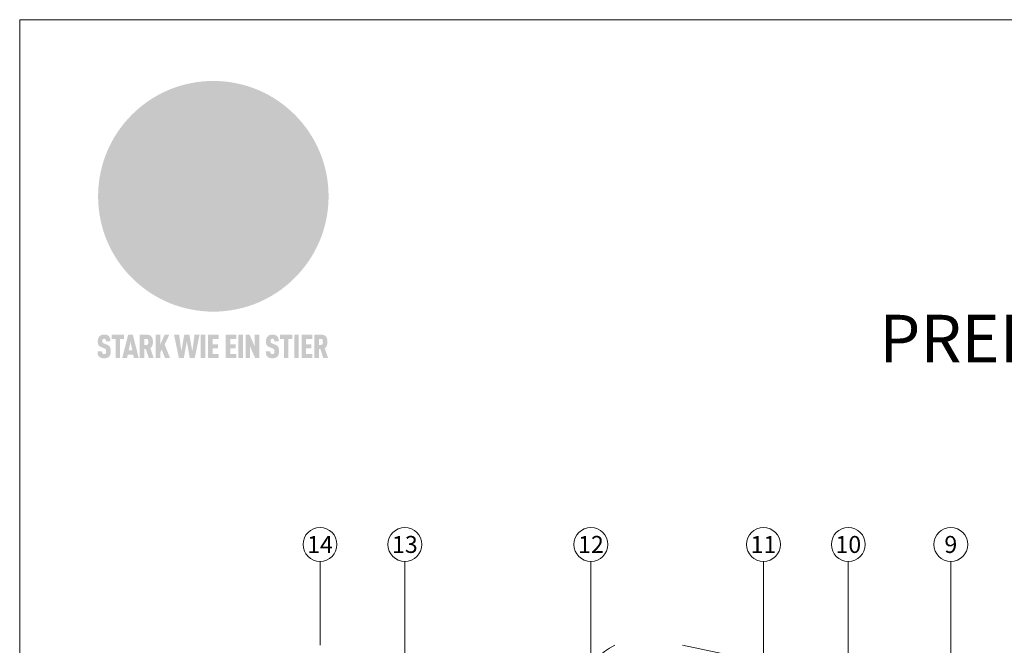
# Model space of a CAD drawing. Units: millimetres. Extents: x -5490 to 2726, y -13873 to -11179.
# Drawn here: x -3754 to -3464, y -13329 to -13145 of the extents above; entities that cross this region are included whole.
import ezdxf
from ezdxf.enums import TextEntityAlignment as Align

# ---------------------------------------------------------------- set-up
doc = ezdxf.new("R2010")
doc.units = ezdxf.units.MM
doc.linetypes.add('ACDINTGL', pattern=[3, 2, -1])
for name, color, linetype, lineweight in [('01_PREFA-Dachprodukt', 12, 'Continuous', 13), ('04_Daemmung', 252, 'Continuous', 9), ('05_Dämmung', 252, 'Continuous', 9), ('08_Bemassung', 251, 'Continuous', 5), ('10_Blattrahmen', 18, 'Continuous', 20), ('20_PREFA_Logo_weiss', 7, 'Continuous', 0), ('99_Text_1_EN', 12, 'Continuous', 25)]:
    doc.layers.add(name, color=color, linetype=linetype, lineweight=lineweight)
doc.styles.add('Arial', font='arial.ttf')
doc.styles.add('PREFA_Standard', font='arial.ttf', dxfattribs={"height": 20})

# ---------------------------------------------------------------- blocks, each defined once
blk = doc.blocks.new('A$C8d5866de')
h = blk.add_hatch(color=256)
h.dxf.hatch_style = 1
h.paths.add_polyline_path([(25.88, -1.79), (30.43, 2.83), (29.86, 3.85), (28.97, 5.42), (30.61, 5.51), (31.96, 5.49), (33.06, 5.39), (33.94, 5.21), (34.61, 4.98), (35.11, 4.71), (35.46, 4.42), (35.69, 4.13), (35.9, 3.67), (35.98, 3.2), (35.97, 2.74), (35.88, 2.32), (35.64, 1.65), (35.51, 1.39), (36.65, 2.5), (37.57, 3.44), (38.25, 4.27), (38.73, 4.92), (39.28, 5.79), (39.5, 6.31), (39.65, 6.89), (39.69, 7.52), (39.6, 8.21), (39.47, 8.6), (39.26, 8.97), (38.98, 9.31), (38.65, 9.63), (37.83, 10.18), (36.87, 10.64), (35.83, 11), (34.77, 11.29), (32.84, 11.67), (31.68, 11.8), (30.43, 11.88), (27.94, 11.93), (25.2, 11.86), (17.95, 24.26), (10.7, 36.66), (8.97, 36.63), (6.95, 36.49), (4.31, 36.16), (1.14, 35.59), (-0.61, 35.19), (-2.45, 34.69), (-4.36, 34.11), (-6.35, 33.41), (-8.39, 32.6), (-10.46, 31.66), (-11.95, 30.89), (-13.43, 30), (-14.88, 29.02), (-16.32, 27.96), (-17.72, 26.84), (-19.08, 25.66), (-21.68, 23.2), (-22.14, 22.78), (-22.7, 22.36), (-23.36, 21.94), (-24.12, 21.55), (-24.97, 21.2), (-25.93, 20.9), (-26.99, 20.66), (-28.15, 20.51), (-29.98, 20.27), (-31.01, 20.05), (-32.1, 19.74), (-33.19, 19.33), (-34.26, 18.78), (-35.28, 18.09), (-36.22, 17.24), (-36.66, 16.71), (-37.03, 16.13), (-37.33, 15.51), (-37.55, 14.89), (-37.7, 14.29), (-37.78, 13.71), (-37.79, 13.18), (-37.72, 12.72), (-38.08, 11.63), (-38.22, 10.64), (-38.19, 10.19), (-38.11, 9.8), (-37.98, 9.46), (-37.78, 9.18), (-37.03, 8.53), (-36.05, 7.94), (-34.78, 7.39), (-33.14, 6.84), (-33.5, 11.52), (-34.4, 12.11), (-35.06, 12.75), (-35.31, 13.13), (-35.46, 13.54), (-35.48, 13.86), (-35.41, 14.23), (-35.27, 14.62), (-35.05, 15.03), (-34.77, 15.43), (-34.42, 15.82), (-34.02, 16.17), (-33.56, 16.47), (-32.89, 16.79), (-32.13, 17.06), (-30.54, 17.45), (-28.73, 17.72), (-30.86, 5.72), (-33, -6.29), (-29.59, -5.64), (-26.61, -6.5), (-22.92, -0.91), (-15.97, -5.92), (-15.49, -19.29), (-11.91, -18.61), (-8.49, -19.48), (-3.25, -8.34), (0.23, -8.34), (4.44, -12.51), (15.04, -12.51), (16.8, -10.76), (21.99, -15.14), (27.17, -19.52), (30.62, -18.8), (35.07, -19.41)])
h.paths.add_polyline_path([(3.16, 5.42), (2.9, 5.18), (2.55, 5.05), (2.08, 5.01), (0.96, 5.1), (-0.85, 5.43), (-3.75, 5.67), (-5.66, 5.69), (-6.49, 5.61), (-7.16, 5.46), (-8.07, 5.08), (-8.8, 4.62), (-9.07, 4.35), (-9.29, 4.04), (-9.42, 3.7), (-9.47, 3.33), (-9.41, 2.6), (-9.26, 2.07), (-9.02, 1.62), (-10.37, 3.02), (-11.42, 4.18), (-12.15, 5.15), (-12.49, 5.78), (-12.81, 6.53), (-13.02, 7.28), (-13.05, 7.62), (-13.02, 7.92), (-12.83, 8.55), (-12.64, 8.93), (-12.35, 9.33), (-11.94, 9.74), (-11.37, 10.16), (-10.61, 10.57), (-9.64, 10.97), (-8.51, 11.31), (-7.32, 11.56), (-4.99, 11.87), (-3.05, 11.99), (-1.93, 12), (0.67, 11.9), (2.19, 11.76), (2.74, 11.68), (3.04, 11.57), (3.19, 11.39), (3.33, 11.09), (3.55, 10.23), (3.7, 9.24), (3.77, 8.37), (3.75, 7.52), (3.63, 6.59), (3.52, 6.14), (3.36, 5.75)], flags=16)
h = blk.add_hatch(color=256)
h.dxf.hatch_style = 1
h.paths.add_polyline_path([(-43.86, -62.92), (-43.89, -62.89), (-43.93, -62.86), (-43.97, -62.83), (-44.01, -62.8), (-44.05, -62.77), (-44.09, -62.74), (-44.13, -62.71), (-44.17, -62.68), (-44.21, -62.66), (-44.26, -62.63), (-44.3, -62.6), (-44.35, -62.58), (-44.45, -62.53), (-44.55, -62.48), (-44.66, -62.43), (-46.1, -61.86), (-46.19, -61.82), (-46.28, -61.78), (-46.35, -61.74), (-46.41, -61.7), (-46.46, -61.66), (-46.52, -61.61), (-46.56, -61.56), (-46.6, -61.51), (-46.63, -61.45), (-46.65, -61.39), (-46.67, -61.34), (-46.68, -61.28), (-46.69, -61.22), (-46.71, -61.15), (-46.71, -61.05), (-46.72, -60.95), (-46.71, -60.75), (-46.71, -60.67), (-46.7, -60.57), (-46.69, -60.5), (-46.67, -60.44), (-46.66, -60.38), (-46.63, -60.32), (-46.61, -60.27), (-46.58, -60.22), (-46.52, -60.14), (-46.48, -60.09), (-46.43, -60.05), (-46.39, -60.02), (-46.33, -59.99), (-46.28, -59.97), (-46.22, -59.95), (-46.15, -59.93), (-46.09, -59.92), (-45.98, -59.91), (-45.9, -59.91), (-45.83, -59.91), (-45.76, -59.93), (-45.69, -59.94), (-45.63, -59.96), (-45.57, -59.99), (-45.51, -60.03), (-45.45, -60.07), (-45.4, -60.12), (-45.36, -60.18), (-45.32, -60.24), (-45.29, -60.31), (-45.26, -60.39), (-45.24, -60.46), (-45.23, -60.53), (-45.22, -60.6), (-45.21, -60.66), (-45.21, -60.76), (-45.2, -60.91), (-45.2, -61.03), (-43.28, -61.03), (-43.28, -60.85), (-43.28, -60.67), (-43.3, -60.5), (-43.31, -60.41), (-43.32, -60.33), (-43.33, -60.25), (-43.34, -60.17), (-43.36, -60.09), (-43.37, -60.01), (-43.39, -59.93), (-43.41, -59.86), (-43.43, -59.79), (-43.45, -59.71), (-43.47, -59.64), (-43.5, -59.57), (-43.52, -59.5), (-43.55, -59.44), (-43.58, -59.37), (-43.61, -59.31), (-43.65, -59.25), (-43.68, -59.19), (-43.72, -59.13), (-43.76, -59.07), (-43.8, -59.01), (-43.84, -58.96), (-43.88, -58.91), (-43.93, -58.86), (-43.97, -58.81), (-44.02, -58.76), (-44.06, -58.72), (-44.1, -58.68), (-44.14, -58.65), (-44.19, -58.61), (-44.23, -58.58), (-44.28, -58.55), (-44.32, -58.52), (-44.37, -58.49), (-44.42, -58.46), (-44.47, -58.43), (-44.53, -58.41), (-44.58, -58.38), (-44.64, -58.36), (-44.69, -58.34), (-44.75, -58.32), (-44.81, -58.3), (-44.87, -58.28), (-44.94, -58.26), (-45, -58.24), (-45.07, -58.23), (-45.13, -58.21), (-45.2, -58.2), (-45.27, -58.19), (-45.34, -58.18), (-45.41, -58.17), (-45.49, -58.16), (-45.64, -58.15), (-45.8, -58.14), (-45.96, -58.13), (-46.1, -58.14), (-46.17, -58.14), (-46.24, -58.15), (-46.3, -58.15), (-46.37, -58.16), (-46.44, -58.17), (-46.5, -58.18), (-46.56, -58.19), (-46.63, -58.2), (-46.69, -58.21), (-46.75, -58.23), (-46.81, -58.24), (-46.87, -58.26), (-46.92, -58.28), (-46.98, -58.3), (-47.04, -58.32), (-47.09, -58.34), (-47.15, -58.36), (-47.2, -58.38), (-47.25, -58.41), (-47.31, -58.43), (-47.36, -58.46), (-47.41, -58.49), (-47.46, -58.52), (-47.5, -58.55), (-47.55, -58.58), (-47.6, -58.61), (-47.64, -58.65), (-47.69, -58.68), (-47.73, -58.72), (-47.77, -58.76), (-47.83, -58.81), (-47.88, -58.86), (-47.93, -58.91), (-47.98, -58.96), (-48.02, -59.02), (-48.07, -59.07), (-48.11, -59.13), (-48.15, -59.19), (-48.19, -59.25), (-48.23, -59.31), (-48.27, -59.37), (-48.3, -59.43), (-48.34, -59.5), (-48.37, -59.56), (-48.4, -59.63), (-48.43, -59.7), (-48.45, -59.77), (-48.48, -59.84), (-48.5, -59.91), (-48.52, -59.99), (-48.54, -60.06), (-48.56, -60.13), (-48.57, -60.21), (-48.59, -60.29), (-48.6, -60.36), (-48.61, -60.44), (-48.62, -60.52), (-48.63, -60.6), (-48.63, -60.69), (-48.64, -60.77), (-48.64, -60.85), (-48.64, -61.07), (-48.64, -61.21), (-48.63, -61.33), (-48.62, -61.46), (-48.61, -61.58), (-48.6, -61.69), (-48.58, -61.8), (-48.56, -61.9), (-48.54, -62), (-48.53, -62.05), (-48.52, -62.1), (-48.5, -62.15), (-48.49, -62.19), (-48.47, -62.24), (-48.46, -62.28), (-48.44, -62.32), (-48.43, -62.36), (-48.41, -62.4), (-48.39, -62.44), (-48.37, -62.48), (-48.36, -62.51), (-48.34, -62.55), (-48.32, -62.58), (-48.29, -62.61), (-48.27, -62.65), (-48.25, -62.68), (-48.23, -62.71), (-48.2, -62.74), (-48.18, -62.77), (-48.15, -62.8), (-48.13, -62.83), (-48.1, -62.86), (-48.07, -62.89), (-48.04, -62.92), (-48.01, -62.94), (-47.98, -62.97), (-47.95, -63), (-47.92, -63.02), (-47.89, -63.05), (-47.85, -63.07), (-47.82, -63.1), (-47.78, -63.12), (-47.75, -63.15), (-47.71, -63.17), (-47.67, -63.19), (-47.64, -63.21), (-47.6, -63.23), (-47.56, -63.26), (-47.52, -63.28), (-47.43, -63.32), (-47.35, -63.35), (-46, -63.9), (-45.88, -63.95), (-45.82, -63.97), (-45.76, -64), (-45.68, -64.04), (-45.59, -64.08), (-45.54, -64.12), (-45.47, -64.16), (-45.42, -64.21), (-45.37, -64.25), (-45.32, -64.3), (-45.28, -64.35), (-45.25, -64.4), (-45.23, -64.46), (-45.2, -64.53), (-45.18, -64.6), (-45.16, -64.69), (-45.14, -64.77), (-45.14, -64.84), (-45.13, -64.9), (-45.12, -64.97), (-45.12, -65.05), (-45.12, -65.12), (-45.12, -65.2), (-45.12, -65.4), (-45.12, -65.49), (-45.13, -65.55), (-45.14, -65.61), (-45.15, -65.68), (-45.16, -65.76), (-45.18, -65.83), (-45.2, -65.9), (-45.23, -65.97), (-45.26, -66.03), (-45.3, -66.08), (-45.32, -66.11), (-45.34, -66.13), (-45.38, -66.17), (-45.42, -66.21), (-45.47, -66.24), (-45.53, -66.27), (-45.59, -66.3), (-45.65, -66.32), (-45.72, -66.33), (-45.8, -66.34), (-45.88, -66.35), (-45.97, -66.35), (-46.05, -66.35), (-46.12, -66.34), (-46.2, -66.33), (-46.27, -66.31), (-46.33, -66.29), (-46.39, -66.26), (-46.45, -66.23), (-46.51, -66.19), (-46.56, -66.15), (-46.6, -66.11), (-46.63, -66.06), (-46.67, -66.01), (-46.7, -65.95), (-46.73, -65.88), (-46.75, -65.8), (-46.76, -65.75), (-46.77, -65.69), (-46.78, -65.63), (-46.78, -65.57), (-46.79, -65.51), (-46.79, -65.44), (-46.8, -65.37), (-46.8, -65.3), (-46.8, -65.23), (-48.72, -65.23), (-48.72, -65.41), (-48.72, -65.59), (-48.71, -65.76), (-48.69, -65.92), (-48.67, -66.08), (-48.66, -66.16), (-48.65, -66.23), (-48.63, -66.3), (-48.62, -66.37), (-48.6, -66.44), (-48.58, -66.51), (-48.56, -66.58), (-48.54, -66.64), (-48.52, -66.7), (-48.5, -66.77), (-48.47, -66.83), (-48.44, -66.89), (-48.41, -66.94), (-48.38, -67), (-48.35, -67.06), (-48.32, -67.11), (-48.28, -67.16), (-48.25, -67.21), (-48.21, -67.26), (-48.17, -67.31), (-48.13, -67.36), (-48.08, -67.41), (-48.04, -67.45), (-48, -67.49), (-47.96, -67.53), (-47.91, -67.56), (-47.86, -67.6), (-47.81, -67.64), (-47.76, -67.67), (-47.71, -67.7), (-47.65, -67.74), (-47.6, -67.77), (-47.54, -67.8), (-47.48, -67.83), (-47.42, -67.86), (-47.36, -67.88), (-47.29, -67.91), (-47.23, -67.93), (-47.16, -67.96), (-47.09, -67.98), (-47.02, -68), (-46.95, -68.02), (-46.88, -68.03), (-46.8, -68.05), (-46.73, -68.06), (-46.65, -68.08), (-46.57, -68.09), (-46.48, -68.1), (-46.4, -68.11), (-46.32, -68.11), (-46.23, -68.12), (-46.14, -68.12), (-45.96, -68.13), (-45.78, -68.12), (-45.69, -68.12), (-45.6, -68.11), (-45.52, -68.1), (-45.44, -68.09), (-45.35, -68.08), (-45.27, -68.07), (-45.2, -68.06), (-45.12, -68.04), (-45.04, -68.03), (-44.97, -68.01), (-44.89, -67.99), (-44.82, -67.97), (-44.75, -67.94), (-44.68, -67.92), (-44.62, -67.89), (-44.55, -67.87), (-44.49, -67.84), (-44.43, -67.81), (-44.37, -67.78), (-44.31, -67.75), (-44.25, -67.72), (-44.2, -67.69), (-44.14, -67.65), (-44.09, -67.62), (-44.04, -67.58), (-43.99, -67.55), (-43.95, -67.51), (-43.9, -67.47), (-43.86, -67.43), (-43.82, -67.39), (-43.77, -67.34), (-43.73, -67.3), (-43.69, -67.25), (-43.65, -67.2), (-43.63, -67.17), (-43.61, -67.14), (-43.59, -67.12), (-43.57, -67.09), (-43.54, -67.04), (-43.51, -66.98), (-43.48, -66.92), (-43.45, -66.86), (-43.42, -66.8), (-43.4, -66.74), (-43.38, -66.68), (-43.35, -66.62), (-43.33, -66.55), (-43.32, -66.49), (-43.3, -66.42), (-43.29, -66.35), (-43.27, -66.28), (-43.26, -66.21), (-43.24, -66.06), (-43.22, -65.9), (-43.21, -65.74), (-43.2, -65.57), (-43.19, -65.4), (-43.19, -65.21), (-43.19, -65.06), (-43.2, -64.9), (-43.2, -64.75), (-43.21, -64.61), (-43.22, -64.48), (-43.23, -64.34), (-43.25, -64.22), (-43.27, -64.1), (-43.29, -63.98), (-43.3, -63.93), (-43.31, -63.87), (-43.33, -63.82), (-43.34, -63.77), (-43.36, -63.72), (-43.37, -63.67), (-43.39, -63.62), (-43.41, -63.58), (-43.42, -63.53), (-43.44, -63.49), (-43.46, -63.45), (-43.48, -63.41), (-43.5, -63.37), (-43.52, -63.33), (-43.54, -63.29), (-43.57, -63.26), (-43.59, -63.22), (-43.62, -63.18), (-43.64, -63.15), (-43.67, -63.11), (-43.7, -63.08), (-43.73, -63.05), (-43.76, -63.01), (-43.79, -62.98), (-43.82, -62.95)])
h = blk.add_hatch(color=256)
h.dxf.hatch_style = 1
h.paths.add_polyline_path([(-39.22, -59.98), (-37.56, -59.98), (-37.56, -58.2), (-42.8, -58.2), (-42.8, -59.98), (-41.14, -59.98), (-41.14, -68.06), (-39.22, -68.06)])
h = blk.add_hatch(color=256)
h.dxf.hatch_style = 1
h.paths.add_polyline_path([(-38.36, -68.06), (-36.32, -68.06), (-36, -66.54), (-33.73, -66.54), (-33.41, -68.06), (-31.36, -68.06), (-33.9, -58.2), (-35.83, -58.2)])
h.paths.add_polyline_path([(-35.62, -64.76), (-34.86, -61.1), (-34.1, -64.76)], flags=16)
h = blk.add_hatch(color=256)
h.dxf.hatch_style = 1
h.paths.add_polyline_path([(-30.96, -68.06), (-29.03, -68.06), (-29.03, -64.26), (-28.37, -64.26), (-27.14, -68.06), (-25.13, -68.06), (-26.54, -63.83), (-26.46, -63.77), (-26.42, -63.74), (-26.38, -63.71), (-26.34, -63.68), (-26.3, -63.65), (-26.27, -63.62), (-26.23, -63.59), (-26.19, -63.56), (-26.16, -63.52), (-26.13, -63.49), (-26.1, -63.46), (-26.06, -63.42), (-26.03, -63.39), (-26, -63.36), (-25.98, -63.32), (-25.95, -63.29), (-25.92, -63.25), (-25.9, -63.21), (-25.87, -63.18), (-25.85, -63.14), (-25.82, -63.1), (-25.8, -63.06), (-25.78, -63.03), (-25.76, -62.99), (-25.74, -62.95), (-25.72, -62.91), (-25.7, -62.87), (-25.69, -62.83), (-25.67, -62.79), (-25.66, -62.74), (-25.64, -62.7), (-25.62, -62.62), (-25.59, -62.53), (-25.57, -62.45), (-25.55, -62.36), (-25.53, -62.27), (-25.51, -62.18), (-25.5, -62.09), (-25.48, -62), (-25.47, -61.9), (-25.46, -61.81), (-25.45, -61.71), (-25.45, -61.62), (-25.44, -61.52), (-25.44, -61.42), (-25.44, -61.32), (-25.45, -60.88), (-25.45, -60.71), (-25.47, -60.55), (-25.49, -60.39), (-25.5, -60.31), (-25.51, -60.24), (-25.52, -60.17), (-25.54, -60.09), (-25.55, -60.02), (-25.57, -59.95), (-25.59, -59.88), (-25.61, -59.82), (-25.63, -59.75), (-25.65, -59.68), (-25.67, -59.62), (-25.69, -59.56), (-25.72, -59.5), (-25.75, -59.44), (-25.77, -59.38), (-25.8, -59.32), (-25.83, -59.26), (-25.86, -59.21), (-25.9, -59.16), (-25.93, -59.1), (-25.97, -59.05), (-26, -59), (-26.02, -58.98), (-26.04, -58.95), (-26.06, -58.93), (-26.08, -58.91), (-26.1, -58.88), (-26.12, -58.86), (-26.14, -58.84), (-26.17, -58.82), (-26.19, -58.8), (-26.21, -58.77), (-26.23, -58.75), (-26.26, -58.73), (-26.28, -58.71), (-26.31, -58.69), (-26.33, -58.68), (-26.36, -58.66), (-26.39, -58.64), (-26.41, -58.62), (-26.44, -58.6), (-26.47, -58.59), (-26.52, -58.55), (-26.58, -58.52), (-26.64, -58.49), (-26.71, -58.46), (-26.77, -58.43), (-26.84, -58.41), (-26.91, -58.38), (-26.98, -58.36), (-27.05, -58.34), (-27.12, -58.32), (-27.2, -58.3), (-27.28, -58.29), (-27.36, -58.27), (-27.44, -58.26), (-27.52, -58.25), (-27.61, -58.23), (-27.7, -58.23), (-27.79, -58.22), (-27.88, -58.21), (-27.97, -58.21), (-28.17, -58.2), (-30.96, -58.2)])
h.paths.add_polyline_path([(-29.03, -59.98), (-27.61, -59.98), (-27.45, -60.48), (-27.44, -60.53), (-27.37, -60.79), (-27.37, -60.94), (-27.32, -61.59), (-27.61, -62.43), (-29.03, -62.57)], flags=16)
h = blk.add_hatch(color=256)
h.dxf.hatch_style = 1
h.paths.add_polyline_path([(-22.35, -62.44), (-22.35, -58.2), (-24.28, -58.2), (-24.28, -68.06), (-22.35, -68.06), (-22.35, -65.79), (-21.72, -64.46), (-20.3, -68.06), (-18.2, -68.06), (-20.48, -62.3), (-18.52, -58.2), (-20.48, -58.2)])
h = blk.add_hatch(color=256)
h.dxf.hatch_style = 1
h.paths.add_polyline_path([(-14.48, -68.06), (-12.43, -68.06), (-11.16, -61.08), (-9.88, -68.06), (-7.84, -68.06), (-5.78, -58.2), (-7.93, -58.2), (-8.86, -65.17), (-10.08, -58.2), (-12.24, -58.2), (-13.45, -65.17), (-14.38, -58.2), (-16.54, -58.2)])
h = blk.add_hatch(color=256)
h.dxf.hatch_style = 1
h.paths.add_polyline_path([(-5.32, -68.06), (-3.4, -68.06), (-3.4, -58.2), (-5.32, -58.2)])
h = blk.add_hatch(color=256)
h.dxf.hatch_style = 1
h.paths.add_polyline_path([(-0.32, -59.98), (2.25, -59.98), (2.25, -58.2), (-2.24, -58.2), (-2.24, -68.06), (2.25, -68.06), (2.25, -66.28), (-0.32, -66.28), (-0.32, -63.98), (1.9, -63.98), (1.9, -62.21), (-0.32, -62.21)])
h = blk.add_hatch(color=256)
h.dxf.hatch_style = 1
h.paths.add_polyline_path([(9.71, -68.06), (9.71, -66.28), (7.14, -66.28), (7.14, -63.98), (9.35, -63.98), (9.35, -62.21), (7.14, -62.21), (7.14, -59.98), (9.71, -59.98), (9.71, -58.2), (5.21, -58.2), (5.21, -68.06)])
h = blk.add_hatch(color=256)
h.dxf.hatch_style = 1
h.paths.add_polyline_path([(12.45, -58.2), (10.53, -58.2), (10.53, -68.06), (12.45, -68.06)])
h = blk.add_hatch(color=256)
h.dxf.hatch_style = 1
h.paths.add_polyline_path([(15.24, -58.2), (13.56, -58.2), (13.56, -68.06), (15.49, -68.06), (15.49, -63.24), (17.65, -68.06), (19.29, -68.06), (19.29, -58.2), (17.36, -58.2), (17.36, -63.02)])
h = blk.add_hatch(color=256)
h.dxf.hatch_style = 1
h.paths.add_polyline_path([(24.09, -60.75), (24.09, -60.67), (24.1, -60.57), (24.12, -60.5), (24.13, -60.44), (24.15, -60.38), (24.17, -60.32), (24.19, -60.27), (24.22, -60.22), (24.28, -60.14), (24.32, -60.09), (24.37, -60.05), (24.42, -60.02), (24.47, -59.99), (24.52, -59.97), (24.58, -59.95), (24.65, -59.93), (24.72, -59.92), (24.82, -59.91), (24.9, -59.91), (24.97, -59.91), (25.05, -59.93), (25.11, -59.94), (25.17, -59.96), (25.23, -59.99), (25.29, -60.03), (25.35, -60.07), (25.4, -60.12), (25.44, -60.18), (25.48, -60.24), (25.52, -60.31), (25.54, -60.39), (25.56, -60.46), (25.58, -60.53), (25.58, -60.6), (25.59, -60.66), (25.6, -60.76), (25.6, -60.91), (25.6, -61.03), (27.53, -61.03), (27.53, -60.85), (27.52, -60.67), (27.5, -60.5), (27.5, -60.41), (27.49, -60.33), (27.47, -60.25), (27.46, -60.17), (27.45, -60.09), (27.43, -60.01), (27.41, -59.93), (27.39, -59.86), (27.37, -59.79), (27.35, -59.71), (27.33, -59.64), (27.31, -59.57), (27.28, -59.5), (27.25, -59.44), (27.22, -59.37), (27.19, -59.31), (27.16, -59.25), (27.12, -59.19), (27.09, -59.13), (27.05, -59.07), (27.01, -59.01), (26.97, -58.96), (26.92, -58.91), (26.88, -58.86), (26.83, -58.81), (26.78, -58.76), (26.74, -58.72), (26.7, -58.68), (26.66, -58.65), (26.62, -58.61), (26.57, -58.58), (26.53, -58.55), (26.48, -58.52), (26.43, -58.49), (26.38, -58.46), (26.33, -58.43), (26.28, -58.41), (26.22, -58.38), (26.17, -58.36), (26.11, -58.34), (26.05, -58.32), (25.99, -58.3), (25.93, -58.28), (25.87, -58.26), (25.8, -58.24), (25.74, -58.23), (25.67, -58.21), (25.6, -58.2), (25.53, -58.19), (25.46, -58.18), (25.39, -58.17), (25.32, -58.16), (25.16, -58.15), (25.01, -58.14), (24.84, -58.13), (24.7, -58.14), (24.63, -58.14), (24.57, -58.15), (24.5, -58.15), (24.43, -58.16), (24.37, -58.17), (24.3, -58.18), (24.24, -58.19), (24.18, -58.2), (24.12, -58.21), (24.05, -58.23), (24, -58.24), (23.94, -58.26), (23.88, -58.28), (23.82, -58.3), (23.76, -58.32), (23.71, -58.34), (23.66, -58.36), (23.6, -58.38), (23.55, -58.41), (23.5, -58.43), (23.45, -58.46), (23.4, -58.49), (23.35, -58.52), (23.3, -58.55), (23.25, -58.58), (23.21, -58.61), (23.16, -58.65), (23.12, -58.68), (23.07, -58.72), (23.03, -58.76), (22.98, -58.81), (22.92, -58.86), (22.87, -58.91), (22.83, -58.96), (22.78, -59.02), (22.73, -59.07), (22.69, -59.13), (22.65, -59.19), (22.61, -59.25), (22.57, -59.31), (22.53, -59.37), (22.5, -59.43), (22.47, -59.5), (22.44, -59.56), (22.41, -59.63), (22.38, -59.7), (22.35, -59.77), (22.33, -59.84), (22.3, -59.91), (22.28, -59.99), (22.26, -60.06), (22.25, -60.13), (22.23, -60.21), (22.22, -60.29), (22.2, -60.36), (22.19, -60.44), (22.18, -60.52), (22.18, -60.6), (22.17, -60.69), (22.17, -60.77), (22.16, -60.85), (22.16, -61.07), (22.17, -61.21), (22.17, -61.33), (22.18, -61.46), (22.19, -61.58), (22.21, -61.69), (22.22, -61.8), (22.24, -61.9), (22.26, -62), (22.27, -62.05), (22.29, -62.1), (22.3, -62.15), (22.31, -62.19), (22.33, -62.24), (22.34, -62.28), (22.36, -62.32), (22.38, -62.36), (22.39, -62.4), (22.41, -62.44), (22.43, -62.48), (22.45, -62.51), (22.47, -62.55), (22.49, -62.58), (22.51, -62.61), (22.53, -62.65), (22.55, -62.68), (22.58, -62.71), (22.6, -62.74), (22.63, -62.77), (22.65, -62.8), (22.68, -62.83), (22.71, -62.86), (22.73, -62.89), (22.76, -62.92), (22.79, -62.94), (22.82, -62.97), (22.85, -63), (22.88, -63.02), (22.92, -63.05), (22.95, -63.07), (22.99, -63.1), (23.02, -63.12), (23.06, -63.15), (23.09, -63.17), (23.13, -63.19), (23.17, -63.21), (23.21, -63.23), (23.25, -63.26), (23.29, -63.28), (23.37, -63.32), (23.46, -63.35), (24.8, -63.9), (24.93, -63.95), (24.99, -63.97), (25.04, -64), (25.13, -64.04), (25.21, -64.08), (25.27, -64.12), (25.33, -64.16), (25.39, -64.21), (25.44, -64.25), (25.48, -64.3), (25.52, -64.35), (25.55, -64.4), (25.58, -64.46), (25.6, -64.53), (25.62, -64.6), (25.64, -64.69), (25.66, -64.77), (25.67, -64.84), (25.67, -64.9), (25.68, -64.97), (25.68, -65.05), (25.68, -65.12), (25.69, -65.2), (25.68, -65.4), (25.68, -65.49), (25.67, -65.55), (25.67, -65.61), (25.66, -65.68), (25.64, -65.76), (25.63, -65.83), (25.6, -65.9), (25.58, -65.97), (25.54, -66.03), (25.51, -66.08), (25.48, -66.11), (25.46, -66.13), (25.43, -66.17), (25.38, -66.21), (25.33, -66.24), (25.27, -66.27), (25.21, -66.3), (25.15, -66.32), (25.08, -66.33), (25.01, -66.34), (24.92, -66.35), (24.83, -66.35), (24.76, -66.35), (24.68, -66.34), (24.6, -66.33), (24.54, -66.31), (24.48, -66.29), (24.42, -66.26), (24.36, -66.23), (24.29, -66.19), (24.24, -66.15), (24.21, -66.11), (24.17, -66.06), (24.14, -66.01), (24.11, -65.95), (24.08, -65.88), (24.05, -65.8), (24.04, -65.75), (24.03, -65.69), (24.03, -65.63), (24.02, -65.57), (24.01, -65.51), (24.01, -65.44), (24.01, -65.37), (24.01, -65.3), (24.01, -65.23), (22.08, -65.23), (22.08, -65.41), (22.09, -65.59), (22.1, -65.76), (22.11, -65.92), (22.13, -66.08), (22.14, -66.16), (22.16, -66.23), (22.17, -66.3), (22.19, -66.37), (22.2, -66.44), (22.22, -66.51), (22.24, -66.58), (22.26, -66.64), (22.28, -66.7), (22.31, -66.77), (22.33, -66.83), (22.36, -66.89), (22.39, -66.94), (22.42, -67), (22.45, -67.06), (22.48, -67.11), (22.52, -67.16), (22.56, -67.21), (22.59, -67.26), (22.63, -67.31), (22.68, -67.36), (22.72, -67.41), (22.76, -67.45), (22.8, -67.49), (22.85, -67.53), (22.89, -67.56), (22.94, -67.6), (22.99, -67.64), (23.04, -67.67), (23.09, -67.7), (23.15, -67.74), (23.2, -67.77), (23.26, -67.8), (23.32, -67.83), (23.38, -67.86), (23.44, -67.88), (23.51, -67.91), (23.57, -67.93), (23.64, -67.96), (23.71, -67.98), (23.78, -68), (23.85, -68.02), (23.93, -68.03), (24, -68.05), (24.08, -68.06), (24.16, -68.08), (24.24, -68.09), (24.32, -68.1), (24.4, -68.11), (24.49, -68.11), (24.57, -68.12), (24.66, -68.12), (24.84, -68.13), (25.02, -68.12), (25.11, -68.12), (25.2, -68.11), (25.28, -68.1), (25.37, -68.09), (25.45, -68.08), (25.53, -68.07), (25.61, -68.06), (25.69, -68.04), (25.76, -68.03), (25.84, -68.01), (25.91, -67.99), (25.98, -67.97), (26.05, -67.94), (26.12, -67.92), (26.18, -67.89), (26.25, -67.87), (26.31, -67.84), (26.38, -67.81), (26.44, -67.78), (26.49, -67.75), (26.55, -67.72), (26.61, -67.69), (26.66, -67.65), (26.71, -67.62), (26.76, -67.58), (26.81, -67.55), (26.86, -67.51), (26.9, -67.47), (26.94, -67.43), (26.99, -67.39), (27.03, -67.34), (27.07, -67.3), (27.12, -67.25), (27.15, -67.2), (27.17, -67.17), (27.19, -67.14), (27.21, -67.12), (27.23, -67.09), (27.26, -67.04), (27.29, -66.98), (27.33, -66.92), (27.35, -66.86), (27.38, -66.8), (27.4, -66.74), (27.43, -66.68), (27.45, -66.62), (27.47, -66.55), (27.49, -66.49), (27.5, -66.42), (27.52, -66.35), (27.53, -66.28), (27.54, -66.21), (27.56, -66.06), (27.58, -65.9), (27.6, -65.74), (27.6, -65.57), (27.61, -65.4), (27.61, -65.21), (27.61, -65.06), (27.61, -64.9), (27.6, -64.75), (27.59, -64.61), (27.58, -64.48), (27.57, -64.34), (27.55, -64.22), (27.54, -64.1), (27.51, -63.98), (27.5, -63.93), (27.49, -63.87), (27.47, -63.82), (27.46, -63.77), (27.45, -63.72), (27.43, -63.67), (27.41, -63.62), (27.4, -63.58), (27.38, -63.53), (27.36, -63.49), (27.34, -63.45), (27.32, -63.41), (27.3, -63.37), (27.28, -63.33), (27.26, -63.29), (27.24, -63.26), (27.21, -63.22), (27.19, -63.18), (27.16, -63.15), (27.13, -63.11), (27.1, -63.08), (27.07, -63.05), (27.04, -63.01), (27.01, -62.98), (26.98, -62.95), (26.94, -62.92), (26.91, -62.89), (26.87, -62.86), (26.84, -62.83), (26.8, -62.8), (26.76, -62.77), (26.72, -62.74), (26.68, -62.71), (26.63, -62.68), (26.59, -62.66), (26.54, -62.63), (26.5, -62.6), (26.45, -62.58), (26.35, -62.53), (26.25, -62.48), (26.15, -62.43), (24.7, -61.86), (24.61, -61.82), (24.53, -61.78), (24.45, -61.74), (24.4, -61.7), (24.34, -61.66), (24.29, -61.61), (24.24, -61.56), (24.2, -61.51), (24.17, -61.45), (24.15, -61.39), (24.13, -61.34), (24.12, -61.28), (24.11, -61.22), (24.1, -61.15), (24.09, -61.05), (24.09, -60.95)])
h = blk.add_hatch(color=256)
h.dxf.hatch_style = 1
h.paths.add_polyline_path([(29.7, -59.98), (29.7, -68.06), (31.63, -68.06), (31.63, -59.98), (33.29, -59.98), (33.29, -58.2), (28.04, -58.2), (28.04, -59.98)])
h = blk.add_hatch(color=256)
h.dxf.hatch_style = 1
h.paths.add_polyline_path([(34.04, -68.06), (35.96, -68.06), (35.96, -58.2), (34.04, -58.2)])
h = blk.add_hatch(color=256)
h.dxf.hatch_style = 1
h.paths.add_polyline_path([(37.11, -68.06), (41.61, -68.06), (41.61, -66.28), (39.04, -66.28), (39.04, -63.98), (41.25, -63.98), (41.25, -62.21), (39.04, -62.21), (39.04, -59.98), (41.61, -59.98), (41.61, -58.2), (37.11, -58.2)])
h = blk.add_hatch(color=256)
h.dxf.hatch_style = 1
h.paths.add_polyline_path([(42.47, -68.06), (44.4, -68.06), (44.4, -64.26), (45.07, -64.26), (46.29, -68.06), (48.3, -68.06), (46.89, -63.83), (46.97, -63.77), (47.01, -63.74), (47.05, -63.71), (47.09, -63.68), (47.13, -63.65), (47.17, -63.62), (47.2, -63.59), (47.24, -63.56), (47.27, -63.52), (47.3, -63.49), (47.34, -63.46), (47.37, -63.42), (47.4, -63.39), (47.43, -63.36), (47.45, -63.32), (47.48, -63.29), (47.51, -63.25), (47.54, -63.21), (47.56, -63.18), (47.58, -63.14), (47.61, -63.1), (47.63, -63.06), (47.65, -63.03), (47.67, -62.99), (47.69, -62.95), (47.71, -62.91), (47.73, -62.87), (47.74, -62.83), (47.76, -62.79), (47.77, -62.74), (47.79, -62.7), (47.81, -62.62), (47.84, -62.53), (47.86, -62.45), (47.88, -62.36), (47.9, -62.27), (47.92, -62.18), (47.93, -62.09), (47.95, -62), (47.96, -61.9), (47.97, -61.81), (47.98, -61.71), (47.98, -61.62), (47.99, -61.52), (47.99, -61.42), (47.99, -61.32), (47.98, -60.88), (47.98, -60.71), (47.96, -60.55), (47.95, -60.39), (47.93, -60.31), (47.92, -60.24), (47.91, -60.17), (47.89, -60.09), (47.88, -60.02), (47.86, -59.95), (47.84, -59.88), (47.82, -59.82), (47.8, -59.75), (47.78, -59.68), (47.76, -59.62), (47.74, -59.56), (47.71, -59.5), (47.68, -59.44), (47.66, -59.38), (47.63, -59.32), (47.6, -59.26), (47.57, -59.21), (47.53, -59.16), (47.5, -59.1), (47.46, -59.05), (47.43, -59), (47.41, -58.98), (47.39, -58.95), (47.37, -58.93), (47.35, -58.91), (47.33, -58.88), (47.31, -58.86), (47.29, -58.84), (47.27, -58.82), (47.24, -58.8), (47.22, -58.77), (47.2, -58.75), (47.17, -58.73), (47.15, -58.71), (47.12, -58.69), (47.1, -58.68), (47.07, -58.66), (47.05, -58.64), (47.02, -58.62), (46.99, -58.6), (46.96, -58.59), (46.91, -58.55), (46.85, -58.52), (46.79, -58.49), (46.72, -58.46), (46.66, -58.43), (46.59, -58.41), (46.52, -58.38), (46.45, -58.36), (46.38, -58.34), (46.31, -58.32), (46.23, -58.3), (46.15, -58.29), (46.07, -58.27), (45.99, -58.26), (45.91, -58.25), (45.82, -58.23), (45.73, -58.23), (45.64, -58.22), (45.55, -58.21), (45.46, -58.21), (45.26, -58.2), (42.47, -58.2)])
h.paths.add_polyline_path([(44.4, -59.98), (45.82, -59.98), (45.98, -60.48), (45.99, -60.53), (46.06, -60.79), (46.06, -60.94), (46.11, -61.59), (45.82, -62.43), (44.4, -62.57)], flags=16)
at = {"layer": '01_PREFA-Dachprodukt'}
h = blk.add_hatch(color=256, dxfattribs=at)
h.dxf.hatch_style = 1
h.paths.add_polyline_path([(-40.22, -27.12), (-38.86, -29.02), (-37.43, -30.85), (-35.9, -32.61), (-34.29, -34.29), (-32.61, -35.9), (-30.85, -37.42), (-29.02, -38.86), (-27.12, -40.22), (-25.15, -41.48), (-23.12, -42.65), (-21.03, -43.72), (-18.88, -44.69), (-16.68, -45.56), (-14.42, -46.32), (-12.12, -46.97), (-9.77, -47.51), (-7.39, -47.94), (-4.96, -48.25), (-2.5, -48.44), (0, -48.5), (2.5, -48.44), (4.96, -48.25), (7.39, -47.94), (9.77, -47.51), (12.12, -46.97), (14.42, -46.32), (16.68, -45.56), (18.88, -44.69), (21.03, -43.72), (23.12, -42.65), (25.15, -41.48), (27.12, -40.22), (29.02, -38.86), (30.85, -37.42), (32.61, -35.9), (34.29, -34.29), (35.9, -32.61), (37.42, -30.85), (38.86, -29.02), (40.22, -27.12), (41.48, -25.15), (42.65, -23.12), (43.72, -21.03), (44.69, -18.88), (45.56, -16.68), (46.32, -14.42), (46.97, -12.12), (47.51, -9.77), (47.94, -7.39), (48.25, -4.96), (48.44, -2.5), (48.5, 0), (48.44, 2.5), (48.25, 4.96), (47.94, 7.39), (47.51, 9.77), (46.97, 12.12), (46.32, 14.42), (45.56, 16.68), (44.69, 18.88), (43.72, 21.03), (42.65, 23.12), (41.48, 25.15), (40.22, 27.12), (38.86, 29.02), (37.42, 30.85), (35.9, 32.61), (34.29, 34.29), (32.61, 35.9), (30.85, 37.42), (29.02, 38.86), (27.12, 40.22), (25.15, 41.48), (23.12, 42.65), (21.03, 43.72), (18.88, 44.69), (16.68, 45.56), (14.42, 46.32), (12.12, 46.97), (9.77, 47.51), (7.39, 47.94), (4.96, 48.25), (2.5, 48.44), (0, 48.5), (-2.5, 48.44), (-4.96, 48.25), (-7.39, 47.94), (-9.77, 47.51), (-12.12, 46.97), (-14.42, 46.32), (-16.68, 45.56), (-18.88, 44.69), (-21.03, 43.72), (-23.12, 42.65), (-25.15, 41.48), (-27.12, 40.22), (-29.02, 38.86), (-30.85, 37.42), (-32.61, 35.9), (-34.29, 34.29), (-35.9, 32.61), (-37.43, 30.85), (-38.86, 29.02), (-40.22, 27.12), (-41.48, 25.15), (-42.65, 23.12), (-43.72, 21.03), (-44.69, 18.88), (-45.56, 16.68), (-46.32, 14.42), (-46.97, 12.12), (-47.51, 9.77), (-47.94, 7.39), (-48.25, 4.96), (-48.44, 2.5), (-48.5, 0), (-48.44, -2.5), (-48.25, -4.96), (-47.94, -7.39), (-47.51, -9.77), (-46.97, -12.12), (-46.32, -14.42), (-45.56, -16.68), (-44.69, -18.88), (-43.72, -21.03), (-42.65, -23.12), (-41.48, -25.15)])
h.paths.add_polyline_path([(-26.11, -24.38), (-20.54, -24.38), (-19.96, -24.41), (-19.44, -24.49), (-18.52, -24.77), (-17.78, -25.21), (-17.2, -25.76), (-16.76, -26.38), (-16.47, -27.05), (-16.3, -27.73), (-16.24, -28.38), (-16.33, -29.38), (-16.58, -30.23), (-16.99, -30.94), (-17.53, -31.53), (-18.2, -31.97), (-18.98, -32.29), (-19.86, -32.48), (-20.83, -32.54), (-22.5, -32.54), (-22.5, -36.08), (-26.11, -36.08)], flags=16)
h.paths.add_polyline_path([(-22.5, -27.38), (-20.52, -27.38), (-20, -27.73), (-19.74, -28.11), (-19.65, -28.57), (-19.74, -29.02), (-20, -29.41), (-20.38, -29.66), (-20.84, -29.75), (-22.5, -29.75)], flags=0)
h.paths.add_polyline_path([(-33, -6.29), (-30.86, 5.72), (-28.73, 17.72), (-30.54, 17.45), (-32.13, 17.06), (-32.89, 16.79), (-33.56, 16.47), (-34.02, 16.17), (-34.42, 15.82), (-34.77, 15.43), (-35.05, 15.03), (-35.27, 14.62), (-35.41, 14.23), (-35.48, 13.86), (-35.46, 13.54), (-35.31, 13.13), (-35.06, 12.75), (-34.4, 12.11), (-33.5, 11.52), (-33.14, 6.84), (-34.78, 7.39), (-36.05, 7.94), (-37.03, 8.53), (-37.78, 9.18), (-37.98, 9.46), (-38.11, 9.8), (-38.19, 10.19), (-38.22, 10.64), (-38.08, 11.63), (-37.72, 12.72), (-37.79, 13.18), (-37.78, 13.71), (-37.7, 14.29), (-37.55, 14.89), (-37.33, 15.51), (-37.03, 16.13), (-36.66, 16.71), (-36.22, 17.24), (-35.28, 18.09), (-34.26, 18.78), (-33.19, 19.33), (-32.1, 19.74), (-31.01, 20.05), (-29.98, 20.27), (-28.15, 20.51), (-26.99, 20.66), (-25.93, 20.9), (-24.97, 21.2), (-24.12, 21.55), (-23.36, 21.94), (-22.7, 22.36), (-22.14, 22.78), (-21.68, 23.2), (-19.08, 25.66), (-17.72, 26.84), (-16.32, 27.96), (-14.88, 29.02), (-13.43, 30), (-11.95, 30.89), (-10.46, 31.66), (-8.39, 32.6), (-6.35, 33.41), (-4.36, 34.11), (-2.45, 34.69), (-0.61, 35.19), (1.14, 35.59), (4.31, 36.16), (6.95, 36.49), (8.97, 36.63), (10.7, 36.66), (17.95, 24.26), (25.2, 11.86), (27.94, 11.93), (30.43, 11.88), (31.68, 11.8), (32.84, 11.67), (34.77, 11.29), (35.83, 11), (36.87, 10.64), (37.83, 10.18), (38.65, 9.63), (38.98, 9.31), (39.26, 8.97), (39.47, 8.6), (39.6, 8.21), (39.69, 7.52), (39.65, 6.89), (39.5, 6.31), (39.28, 5.79), (38.73, 4.92), (38.25, 4.27), (37.57, 3.44), (36.65, 2.5), (35.51, 1.39), (35.64, 1.65), (35.88, 2.32), (35.97, 2.74), (35.98, 3.2), (35.9, 3.67), (35.69, 4.13), (35.46, 4.42), (35.11, 4.71), (34.61, 4.98), (33.94, 5.21), (33.06, 5.39), (31.96, 5.49), (30.61, 5.51), (28.97, 5.42), (29.86, 3.85), (30.43, 2.83), (25.88, -1.79), (35.07, -19.41), (30.62, -18.8), (27.17, -19.52), (21.99, -15.14), (16.8, -10.76), (15.04, -12.51), (4.44, -12.51), (0.23, -8.34), (-3.25, -8.34), (-8.49, -19.48), (-11.91, -18.61), (-15.49, -19.29), (-15.97, -5.92), (-22.92, -0.91), (-26.61, -6.5), (-29.59, -5.64)], flags=16)
h.paths.add_polyline_path([(-15.69, -24.38), (-8.82, -24.38), (-8.07, -24.44), (-7.36, -24.59), (-6.71, -24.86), (-6.14, -25.22), (-5.67, -25.7), (-5.31, -26.27), (-5.08, -26.95), (-5, -27.73), (-5.11, -28.63), (-5.24, -29.07), (-5.43, -29.48), (-5.68, -29.86), (-5.98, -30.18), (-6.34, -30.46), (-6.76, -30.66), (-6.41, -30.83), (-6.09, -31.07), (-5.81, -31.36), (-5.58, -31.71), (-5.38, -32.11), (-5.22, -32.56), (-5.04, -33.58), (-4.94, -34.84), (-4.84, -35.54), (-4.64, -36.08), (-8.25, -36.08), (-8.45, -35.19), (-8.54, -34.28), (-8.64, -33.46), (-8.72, -33.07), (-8.86, -32.72), (-9.05, -32.43), (-9.32, -32.2), (-9.69, -32.06), (-10.16, -32), (-12.08, -32), (-12.08, -36.08), (-15.69, -36.08)], flags=16)
h.paths.add_polyline_path([(-12.08, -27.17), (-9.47, -27.17), (-8.96, -27.5), (-8.7, -27.88), (-8.61, -28.33), (-8.7, -28.78), (-8.96, -29.16), (-9.34, -29.41), (-9.8, -29.5), (-12.08, -29.5)], flags=0)
h.paths.add_polyline_path([(-3.89, -24.38), (5.79, -24.38), (5.79, -27.38), (-0.29, -27.38), (-0.29, -28.84), (5.23, -28.84), (5.23, -31.63), (-0.29, -31.63), (-0.29, -33.09), (5.97, -33.09), (5.97, -36.08), (-3.89, -36.08)], flags=16)
h.paths.add_polyline_path([(-10.37, 3.02), (-11.42, 4.18), (-12.15, 5.15), (-12.49, 5.78), (-12.81, 6.53), (-13.07, 7.46), (-13.02, 7.92), (-12.83, 8.55), (-12.64, 8.93), (-12.35, 9.33), (-11.94, 9.74), (-11.37, 10.16), (-10.61, 10.57), (-9.64, 10.97), (-8.51, 11.31), (-7.32, 11.56), (-4.99, 11.87), (-3.05, 11.99), (-1.93, 12), (0.67, 11.9), (2.19, 11.76), (2.99, 11.63), (3.19, 11.39), (3.33, 11.09), (3.55, 10.23), (3.7, 9.24), (3.77, 8.37), (3.75, 7.52), (3.63, 6.59), (3.52, 6.14), (3.28, 5.53), (2.9, 5.18), (2.55, 5.05), (2.08, 5.01), (0.96, 5.1), (-0.85, 5.43), (-3.75, 5.67), (-5.66, 5.69), (-6.49, 5.61), (-7.16, 5.46), (-8.07, 5.08), (-8.8, 4.62), (-9.07, 4.35), (-9.29, 4.04), (-9.42, 3.7), (-9.47, 3.33), (-9.41, 2.6), (-9.26, 2.07), (-9.02, 1.62)], flags=0)
h.paths.add_polyline_path([(6.95, -24.38), (16.27, -24.38), (16.27, -27.38), (10.56, -27.38), (10.56, -28.84), (14.68, -28.84), (14.67, -31.63), (10.56, -31.63), (10.56, -36.08), (6.95, -36.08)], flags=16)
h.paths.add_polyline_path([(18.1, -24.38), (21.62, -24.38), (25.88, -36.08), (22.14, -36.08), (21.65, -34.41), (17.93, -34.41), (17.41, -36.08), (13.79, -36.08)], flags=16)
h.paths.add_polyline_path([(18.72, -31.9), (19.87, -28.25), (20.93, -31.9)], flags=0)
h.paths.add_polyline_path([(-0.85, 5.43), (0.96, 5.1), (2.08, 5.01), (2.55, 5.05), (2.9, 5.18), (3.16, 5.42), (3.36, 5.75), (3.52, 6.14), (3.63, 6.59), (3.75, 7.52), (3.77, 8.37), (3.7, 9.24), (3.55, 10.23), (3.33, 11.09), (3.19, 11.39), (3.04, 11.57), (2.74, 11.68), (2.19, 11.76), (0.67, 11.9), (-1.93, 12), (-3.05, 11.99), (-4.99, 11.87), (-7.32, 11.56), (-8.51, 11.31), (-9.64, 10.97), (-10.61, 10.57), (-11.37, 10.16), (-11.94, 9.74), (-12.35, 9.33), (-12.64, 8.93), (-12.83, 8.55), (-13.02, 7.92), (-13.05, 7.62), (-13.02, 7.28), (-12.81, 6.53), (-12.49, 5.78), (-12.15, 5.15), (-11.42, 4.18), (-10.37, 3.02), (-9.02, 1.62), (-9.26, 2.07), (-9.41, 2.6), (-9.47, 3.33), (-9.42, 3.7), (-9.29, 4.04), (-9.07, 4.35), (-8.8, 4.62), (-8.07, 5.08), (-7.16, 5.46), (-6.49, 5.61), (-5.66, 5.69), (-3.75, 5.67)], flags=0)
h.paths.add_polyline_path([(-20.84, -27.38), (-22.5, -27.38), (-22.5, -29.75), (-20.84, -29.75), (-20.38, -29.66), (-20, -29.41), (-19.74, -29.02), (-19.65, -28.57), (-19.74, -28.11), (-20, -27.73), (-20.38, -27.47)], flags=0)
h.paths.add_polyline_path([(-9.8, -29.5), (-9.34, -29.41), (-8.96, -29.16), (-8.7, -28.78), (-8.61, -28.33), (-8.7, -27.88), (-8.96, -27.5), (-9.34, -27.25), (-9.8, -27.17), (-12.08, -27.17), (-12.08, -29.5)], flags=0)
h.paths.add_polyline_path([(20.93, -31.9), (19.88, -28.3), (19.85, -28.3), (18.72, -31.9)], flags=0)
h = blk.add_hatch(color=256, dxfattribs=at)
h.dxf.hatch_style = 1
h.paths.add_polyline_path([(3.77, 8.37), (3.7, 9.24), (3.55, 10.23), (3.33, 11.09), (3.19, 11.39), (3.04, 11.57), (2.74, 11.68), (2.19, 11.76), (0.67, 11.9), (-1.93, 12), (-3.05, 11.99), (-4.99, 11.87), (-7.32, 11.56), (-8.51, 11.31), (-9.64, 10.97), (-10.61, 10.57), (-11.37, 10.16), (-11.94, 9.74), (-12.35, 9.33), (-12.64, 8.93), (-12.83, 8.55), (-13.02, 7.92), (-13.05, 7.62), (-13.02, 7.28), (-12.81, 6.53), (-12.49, 5.78), (-12.15, 5.15), (-11.42, 4.18), (-10.37, 3.02), (-9.02, 1.62), (-9.26, 2.07), (-9.41, 2.6), (-9.47, 3.33), (-9.42, 3.7), (-9.29, 4.04), (-9.07, 4.35), (-8.8, 4.62), (-8.07, 5.08), (-7.16, 5.46), (-6.49, 5.61), (-5.66, 5.69), (-3.75, 5.67), (-0.85, 5.43), (0.96, 5.1), (2.08, 5.01), (2.55, 5.05), (2.9, 5.18), (3.16, 5.42), (3.36, 5.75), (3.52, 6.14), (3.63, 6.59), (3.75, 7.52)])
h = blk.add_hatch(color=256, dxfattribs=at)
h.dxf.hatch_style = 1
h.paths.add_polyline_path([(-8.7, -27.88), (-8.96, -27.5), (-9.34, -27.25), (-9.8, -27.17), (-12.08, -27.17), (-12.08, -29.5), (-9.8, -29.5), (-9.34, -29.41), (-8.96, -29.16), (-8.7, -28.78), (-8.61, -28.33)])
h.paths.add_polyline_path([(-19.74, -28.11), (-20, -27.73), (-20.38, -27.47), (-20.84, -27.38), (-22.5, -27.38), (-22.5, -29.75), (-20.84, -29.75), (-20.38, -29.66), (-20, -29.41), (-19.74, -29.02), (-19.65, -28.57)])
h.paths.add_polyline_path([(19.88, -28.3), (19.85, -28.3), (18.72, -31.9), (20.93, -31.9)])
at = {"layer": '20_PREFA_Logo_weiss'}
h = blk.add_hatch(color=256, dxfattribs=at)
h.dxf.hatch_style = 1
h.paths.add_polyline_path([(-16.99, -30.94), (-16.58, -30.23), (-16.33, -29.38), (-16.24, -28.38), (-16.3, -27.73), (-16.47, -27.05), (-16.76, -26.38), (-17.2, -25.76), (-17.78, -25.21), (-18.52, -24.77), (-19.44, -24.49), (-19.96, -24.41), (-20.54, -24.38), (-26.11, -24.38), (-26.11, -36.08), (-22.5, -36.08), (-22.5, -32.54), (-20.83, -32.54), (-19.86, -32.48), (-18.98, -32.29), (-18.2, -31.97), (-17.53, -31.53)])
h.paths.add_polyline_path([(-20.84, -29.75), (-22.5, -29.75), (-22.5, -27.38), (-20.84, -27.38), (-20.38, -27.47), (-20, -27.73), (-19.74, -28.11), (-19.65, -28.57), (-19.74, -29.02), (-20, -29.41), (-20.38, -29.66)], flags=16)
h.paths.add_polyline_path([(-6.76, -30.66), (-6.34, -30.46), (-5.98, -30.18), (-5.68, -29.86), (-5.43, -29.48), (-5.24, -29.07), (-5.11, -28.63), (-5, -27.73), (-5.08, -26.95), (-5.31, -26.27), (-5.67, -25.7), (-6.14, -25.22), (-6.71, -24.86), (-7.36, -24.59), (-8.07, -24.44), (-8.82, -24.38), (-15.69, -24.38), (-15.69, -36.08), (-12.08, -36.08), (-12.08, -32), (-10.16, -32), (-9.69, -32.06), (-9.32, -32.2), (-9.05, -32.43), (-8.86, -32.72), (-8.72, -33.07), (-8.64, -33.46), (-8.54, -34.28), (-8.45, -35.19), (-8.25, -36.08), (-4.64, -36.08), (-4.84, -35.54), (-4.94, -34.84), (-5.04, -33.58), (-5.22, -32.56), (-5.38, -32.11), (-5.58, -31.71), (-5.81, -31.36), (-6.09, -31.07), (-6.41, -30.83)])
h.paths.add_polyline_path([(-12.08, -29.5), (-12.08, -27.17), (-9.8, -27.17), (-9.34, -27.25), (-8.96, -27.5), (-8.7, -27.88), (-8.61, -28.33), (-8.7, -28.78), (-8.96, -29.16), (-9.34, -29.41), (-9.8, -29.5)], flags=16)
h.paths.add_polyline_path([(-0.29, -31.63), (5.23, -31.63), (5.23, -28.84), (-0.29, -28.84), (-0.29, -27.38), (5.79, -27.38), (5.79, -24.38), (-3.89, -24.38), (-3.89, -36.08), (5.97, -36.08), (5.97, -33.09), (-0.29, -33.09)])
h.paths.add_polyline_path([(14.68, -28.84), (10.56, -28.84), (10.56, -27.38), (16.27, -27.38), (16.27, -24.38), (6.95, -24.38), (6.95, -36.08), (10.56, -36.08), (10.56, -31.63), (14.67, -31.63)])
h.paths.add_polyline_path([(21.62, -24.38), (18.1, -24.38), (13.79, -36.08), (17.41, -36.08), (17.93, -34.41), (21.65, -34.41), (22.14, -36.08), (25.88, -36.08)])
h.paths.add_polyline_path([(19.85, -28.3), (19.88, -28.3), (20.93, -31.9), (18.72, -31.9)], flags=16)
blk = doc.blocks.new('5')
at = {"layer": '10_Blattrahmen'}
blk.add_lwpolyline([(-3753.86, -9142.94), (-3239.36, -9142.94), (-3239.36, -8415.3), (-3753.86, -8415.3)], close=True, dxfattribs=at)
at = {"xscale": 0.7000000000000002, "yscale": 0.7000000000000002, "zscale": 0.7000000000000002}
blk.add_blockref('A$C8d5866de', (-3696.81, -8467.27), dxfattribs=at)
blk = doc.blocks.new('20')
at = {"layer": '04_Daemmung'}
for p, q in [((-3491.63, -13343.02), (-3558.59, -13329.05)), ((-3566.03, -13365.51), (-3491.63, -13349.99)), ((-3491.63, -13381.92), (-3566.03, -13366.33)), ((-3566.03, -13482.08), (-3491.63, -13466.52)), ((-3491.63, -13498.42), (-3566.03, -13482.9)), ((-3566.03, -13520.94), (-3491.63, -13505.42)), ((-3533.06, -13528.64), (-3566.03, -13521.76)), ((-3491.63, -13537.28), (-3566.03, -13521.76)), ((-3519.45, -13550.06), (-3491.63, -13544.26))]:
    blk.add_line(p, q, dxfattribs=at)
for centre, radius, start, end in [((-3570, -13385.35), 19.43, 78.2165, 192.8964), ((-3570.07, -13463.36), 19.15, 196.5242, 282.1684)]:
    blk.add_arc(centre, radius, start, end, dxfattribs=at)
at = {"layer": '05_Dämmung', "linetype": 'ACDINTGL', "ltscale": 3}
for p, q in [((-3476.83, -13346.1), (-3491.63, -13343.02)), ((-3491.63, -13349.99), (-3476.83, -13346.9)), ((-3476.83, -13384.94), (-3491.63, -13381.92)), ((-3566.03, -13404.36), (-3476.83, -13385.75)), ((-3476.83, -13423.79), (-3566.03, -13405.18)), ((-3566.03, -13443.22), (-3476.83, -13424.61)), ((-3476.83, -13462.65), (-3566.03, -13444.04)), ((-3491.63, -13466.52), (-3476.83, -13463.47)), ((-3476.83, -13501.51), (-3491.63, -13498.42)), ((-3491.63, -13505.42), (-3476.83, -13502.33)), ((-3476.83, -13540.37), (-3491.63, -13537.28)), ((-3491.63, -13544.26), (-3476.83, -13541.17))]:
    blk.add_line(p, q, dxfattribs=at)
at = {"layer": '05_Dämmung', "ltscale": 3}
for centre, start, end in [((-3570, -13346.5), 116.0658, 281.7835), ((-3570, -13501.92), 78.2165, 281.7835), ((-3570, -13540.78), 78.2165, 208.5365)]:
    blk.add_arc(centre, 19.43, start, end, dxfattribs=at)
at = {"layer": '05_Dämmung', "linetype": 'ACDINTGL', "ltscale": 3}
for centre, radius, start, end in [((-3472.86, -13327.09), 19.43, 258.2165, 354.2006), ((-3472.86, -13365.92), 19.43, 258.2165, 101.7835), ((-3472.86, -13404.77), 19.43, 258.2165, 101.7835), ((-3570, -13385.35), 19.43, 192.8964, 281.7835), ((-3570, -13424.2), 19.43, 78.2165, 281.7835), ((-3472.86, -13443.63), 19.43, 258.2165, 101.7835), ((-3570.05, -13462.92), 19.3, 78.0073, 197.7448), ((-3472.86, -13482.49), 19.43, 258.2165, 101.7835), ((-3472.86, -13521.35), 19.43, 258.2165, 101.7835), ((-3472.86, -13560.19), 19.43, 31.4208, 101.7835)]:
    blk.add_arc(centre, radius, start, end, dxfattribs=at)

msp = doc.modelspace()

# ---------------------------------------------------------------- linework, layer by layer
at = {"layer": '08_Bemassung'}
for p, q in [((-3665.385, -13304.362), (-3665.385, -13329.049)), ((-3640.387, -13304.362), (-3640.456, -13426.51)), ((-3585.578, -13304.362), (-3585.646, -13389.617)), ((-3534.743, -13304.362), (-3534.743, -13334.023)), ((-3509.745, -13304.362), (-3509.808, -13403.533)), ((-3479.556, -13304.362), (-3479.619, -13411.543))]:
    msp.add_line(p, q, dxfattribs=at)
for centre in [(-3665.385, -13299.362), (-3640.387, -13299.362), (-3585.578, -13299.362), (-3534.743, -13299.362), (-3509.745, -13299.362), (-3479.556, -13299.362)]:
    msp.add_circle(centre, 5, dxfattribs=at)

# ---------------------------------------------------------------- block references
msp.add_blockref('5', (0, -4729.62))
at = {"layer": '05_Dämmung'}
msp.add_blockref('20', (0, 0), dxfattribs=at)

# ---------------------------------------------------------------- texts
at = {"layer": '08_Bemassung', "style": 'PREFA_Standard'}
for s, p in [('14', (-3665.385, -13299.369)), ('13', (-3640.387, -13299.369)), ('12', (-3585.578, -13299.369)), ('11', (-3534.743, -13299.369)), ('10', (-3509.745, -13299.369)), ('9', (-3479.556, -13299.369))]:
    msp.add_text(s, height=5, dxfattribs=at).set_placement(p, align=Align.MIDDLE_CENTER)
at = {"layer": '99_Text_1_EN', "insert": (-3262.985, -13231.776), "char_height": 14, "attachment_point": 3, "style": 'Arial'}
msp.add_mtext_dynamic_manual_height_columns('PREFALZ FAÇADE (vertical)', width=3649.58859, gutter_width=262.5, heights=[0], dxfattribs=at)

doc.saveas('drawing.dxf')
